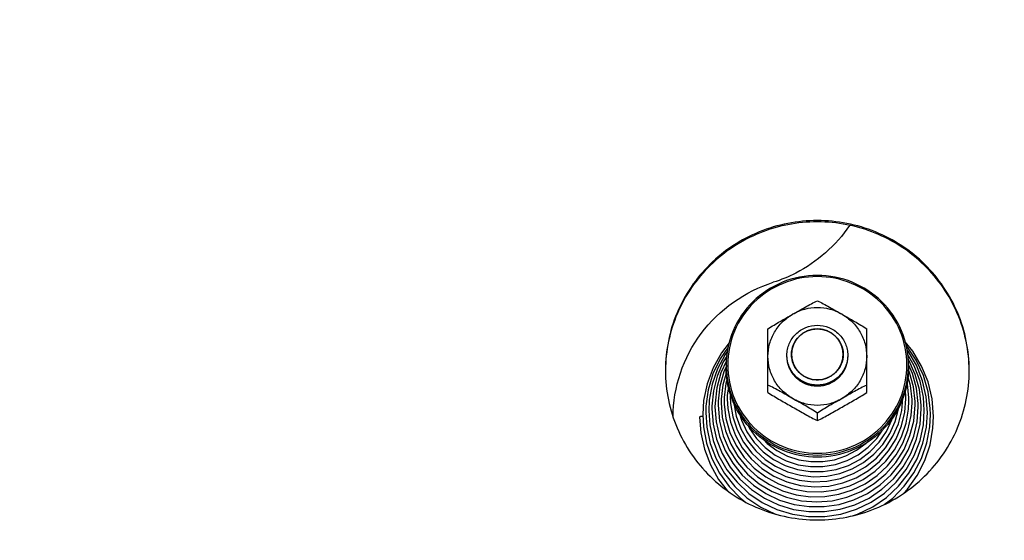
# Model space of a CAD drawing. Units: millimetres. Extents: x 0 to 7000, y 0 to 4950.
# Drawn here: x 4245 to 4375, y 3709 to 3777 of the extents above; entities that cross this region are included whole.
import ezdxf
from ezdxf.enums import TextEntityAlignment as Align

# ---------------------------------------------------------------- set-up
doc = ezdxf.new("R2010")
doc.units = ezdxf.units.MM
doc.header["$LTSCALE"] = 385
doc.layers.get('0').update_dxf_attribs({"linetype": 'CONTINUOUS'})
for name, color, linetype in [('DIN9021-M8-STAAL-ELVZTEKEN', 7, 'CONTINUOUS'), ('DIN931-M8X55-STAALTEKEN', 7, 'CONTINUOUS'), ('DIN934-M8-STAAL-ELVZTEKEN', 7, 'CONTINUOUS'), ('INFERNO-COLO-RV-070-100-82-MAAT', 7, 'CONTINUOUS'), ('KONISCHE-VEERTEKEN', 7, 'CONTINUOUS'), ('PAN037TEKEN', 7, 'CONTINUOUS'), ('PANCUBMAG002TEKEN', 7, 'CONTINUOUS')]:
    doc.layers.add(name, color=color, linetype=linetype)
doc.styles.add('TEXTSTYLE_2', font='ar_wgl_b.ttf')
doc.dimstyles.new('DIMSTYLE_1', dxfattribs={"dimtxt": 50, "dimasz": 50, "dimexe": 0.6, "dimexo": 0.6, "dimgap": 0.75, "dimtad": 1, "dimdec": 0, "dimdsep": 46, "dimtxsty": 'TEXTSTYLE_2', "dimblk": '_FILLED', "dimblk1": '_FILLED', "dimblk2": '_FILLED', "dimcen": 0.09, "dimazin": 2, "dimtp": 0.5, "dimtm": 0.5, "dimtfac": 1, "dimtdec": 0, "dimtofl": 0, "dimtmove": 0, "dimatfit": 3, "dimldrblk": '_FILLED', "dimfxl": 0, "dimtolj": 1, "dimarcsym": 0})

# ---------------------------------------------------------------- blocks, each defined once
blk = doc.blocks.new('_FILLED')
at = {"color": 0, "linetype": 'ByBlock'}
blk.add_solid([(0, 0), (-1, 0.2), (-1, -0.2)], dxfattribs=at)
blk = doc.blocks.new('*D41')
at = {"layer": 'INFERNO-COLO-RV-070-100-82-MAAT', "color": 1, "linetype": 'Continuous'}
for p, q in [((3881.79, 3601.79), (3881.79, 4060.12)), ((5055.1, 3820.45), (5055.1, 4060.12)), ((3881.79, 4050.12), (4468.45, 4050.12)), ((5055.1, 4050.12), (4468.45, 4050.12))]:
    blk.add_line(p, q, dxfattribs=at)
at = {"layer": 'INFERNO-COLO-RV-070-100-82-MAAT', "color": 1, "linetype": 'Continuous', "xscale": 50, "yscale": 50, "zscale": 50, "rotation": 180}
blk.add_blockref('_FILLED', (3881.79, 4050.12), dxfattribs=at)
at = {"layer": 'INFERNO-COLO-RV-070-100-82-MAAT', "color": 1, "linetype": 'Continuous', "xscale": 50, "yscale": 50, "zscale": 50}
blk.add_blockref('_FILLED', (5055.1, 4050.12), dxfattribs=at)
at = {"layer": 'INFERNO-COLO-RV-070-100-82-MAAT', "color": 1, "linetype": 'Continuous', "style": 'TEXTSTYLE_2', "width": 0.988848}
blk.add_text('1173', height=50, dxfattribs=at).set_placement((4390.75, 4062.62), (4546.14, 4062.62), align=Align.FIT)

msp = doc.modelspace()

# ---------------------------------------------------------------- linework, layer by layer
at = {"layer": 'DIN9021-M8-STAAL-ELVZTEKEN', "color": 5, "linetype": 'Continuous'}
for centre, start, end in [((4349.937, 3731.749), 180, 181.36602), ((4350.644, 3731.749), 358.63398, 0)]:
    msp.add_arc(centre, 11.647, start, end, dxfattribs=at)
for points, knots in [([(4350.291, 3743.567), (4348.731, 3743.567), (4345.584, 3742.955), (4341.596, 3740.332), (4338.919, 3736.404), (4338.291, 3733.287), (4338.291, 3731.749)], [0, 0, 0, 0, 0.2517652, 0.5025003, 0.7517706, 1, 1, 1, 1]), ([(4350.291, 3743.405), (4348.757, 3743.405), (4345.663, 3742.803), (4341.741, 3740.225), (4339.108, 3736.356), (4338.183, 3731.784), (4339.108, 3727.211), (4341.741, 3723.343), (4345.663, 3720.765), (4348.757, 3720.163), (4350.291, 3720.163)], [0, 0, 0, 0, 0.1258826, 0.2512501, 0.3758853, 0.5, 0.6241147, 0.7487499, 0.8741174, 1, 1, 1, 1]), ([(4362.291, 3731.749), (4362.291, 3733.287), (4361.663, 3736.404), (4358.985, 3740.332), (4354.997, 3742.955), (4351.851, 3743.567), (4350.291, 3743.567)], [0, 0, 0, 0, 0.2482294, 0.4974997, 0.7482348, 1, 1, 1, 1]), ([(4350.291, 3720.163), (4351.825, 3720.163), (4354.919, 3720.765), (4358.84, 3723.343), (4361.473, 3727.211), (4362.399, 3731.784), (4361.473, 3736.356), (4358.84, 3740.225), (4354.919, 3742.803), (4351.825, 3743.405), (4350.291, 3743.405)], [0, 0, 0, 0, 0.1258826, 0.2512501, 0.3758853, 0.5, 0.6241147, 0.7487499, 0.8741174, 1, 1, 1, 1]), ([(4350.291, 3719.654), (4348.731, 3719.654), (4345.584, 3720.265), (4341.596, 3722.888), (4338.919, 3726.817), (4338.291, 3729.933), (4338.291, 3731.471)], [0, 0, 0, 0, 0.2517652, 0.5025003, 0.7517706, 1, 1, 1, 1]), ([(4338.294, 3731.471), (4338.33, 3729.956), (4339.012, 3726.902), (4341.705, 3723.073), (4345.655, 3720.525), (4348.754, 3719.931), (4350.291, 3719.931)], [0, 0, 0, 0, 0.2482317, 0.4975245, 0.7482607, 1, 1, 1, 1]), ([(4362.291, 3731.471), (4362.291, 3729.933), (4361.663, 3726.817), (4358.985, 3722.888), (4354.997, 3720.265), (4351.851, 3719.654), (4350.291, 3719.654)], [0, 0, 0, 0, 0.2482294, 0.4974997, 0.7482348, 1, 1, 1, 1]), ([(4350.291, 3719.931), (4351.828, 3719.931), (4354.927, 3720.525), (4358.876, 3723.073), (4361.569, 3726.902), (4362.251, 3729.956), (4362.287, 3731.471)], [0, 0, 0, 0, 0.2517393, 0.5024755, 0.7517683, 1, 1, 1, 1])]:
    msp.add_open_spline(points, degree=3, knots=knots, dxfattribs=at)
at = {"layer": 'DIN931-M8X55-STAALTEKEN', "color": 5, "linetype": 'Continuous'}
for points, knots in [([(4346.291, 3733.069), (4346.291, 3733.326), (4346.342, 3733.843), (4346.572, 3734.587), (4346.944, 3735.272), (4347.61, 3736.072), (4348.722, 3736.805), (4349.771, 3737.008), (4350.291, 3737.008)], [0, 0, 0, 0, 0.1243548, 0.2488539, 0.3736189, 0.4987307, 0.7488514, 1, 1, 1, 1]), ([(4346.891, 3733.173), (4346.891, 3733.609), (4347.069, 3734.492), (4347.827, 3735.605), (4348.957, 3736.348), (4349.849, 3736.521), (4350.291, 3736.521)], [0, 0, 0, 0, 0.2482295, 0.4974999, 0.7482347, 1, 1, 1, 1]), ([(4350.291, 3737.008), (4350.811, 3737.008), (4351.859, 3736.805), (4352.971, 3736.072), (4353.637, 3735.272), (4354.01, 3734.587), (4354.239, 3733.843), (4354.291, 3733.326), (4354.291, 3733.069)], [0, 0, 0, 0, 0.2511486, 0.5012693, 0.6263811, 0.7511461, 0.8756452, 1, 1, 1, 1]), ([(4350.291, 3736.521), (4350.733, 3736.521), (4351.624, 3736.348), (4352.754, 3735.605), (4353.513, 3734.492), (4353.691, 3733.609), (4353.691, 3733.173)], [0, 0, 0, 0, 0.2517653, 0.5025001, 0.7517705, 1, 1, 1, 1]), ([(4350.291, 3729.13), (4349.771, 3729.13), (4348.722, 3729.333), (4347.61, 3730.065), (4346.944, 3730.865), (4346.572, 3731.551), (4346.342, 3732.295), (4346.291, 3732.811), (4346.291, 3733.069)], [0, 0, 0, 0, 0.2511486, 0.5012693, 0.6263811, 0.7511461, 0.8756452, 1, 1, 1, 1]), ([(4350.291, 3729.825), (4349.849, 3729.825), (4348.957, 3729.998), (4347.827, 3730.741), (4347.069, 3731.854), (4346.891, 3732.737), (4346.891, 3733.173)], [0, 0, 0, 0, 0.2517653, 0.5025001, 0.7517705, 1, 1, 1, 1]), ([(4353.691, 3733.173), (4353.691, 3732.737), (4353.513, 3731.854), (4352.754, 3730.741), (4351.624, 3729.998), (4350.733, 3729.825), (4350.291, 3729.825)], [0, 0, 0, 0, 0.2482295, 0.4974999, 0.7482347, 1, 1, 1, 1]), ([(4354.291, 3733.069), (4354.291, 3732.811), (4354.239, 3732.295), (4354.01, 3731.551), (4353.637, 3730.865), (4352.971, 3730.065), (4351.859, 3729.333), (4350.811, 3729.13), (4350.291, 3729.13)], [0, 0, 0, 0, 0.1243548, 0.2488539, 0.3736189, 0.4987307, 0.7488514, 1, 1, 1, 1])]:
    msp.add_open_spline(points, degree=3, knots=knots, dxfattribs=at)
at = {"layer": 'DIN931-M8X55-STAALTEKEN', "color": 1, "linetype": 'Continuous'}
for points in [[(4350.291, 3736.521), (4350.236, 3736.516), (4350.126, 3736.505), (4349.988, 3736.492), (4349.878, 3736.481), (4349.809, 3736.475), (4349.754, 3736.469), (4349.713, 3736.466), (4349.678, 3736.462), (4349.654, 3736.46), (4349.641, 3736.458), (4349.63, 3736.458), (4349.62, 3736.454), (4349.607, 3736.451), (4349.584, 3736.444), (4349.551, 3736.434), (4349.511, 3736.422), (4349.458, 3736.406), (4349.392, 3736.387), (4349.313, 3736.363), (4349.233, 3736.339), (4349.167, 3736.32), (4349.114, 3736.304), (4349.074, 3736.292), (4349.041, 3736.282), (4349.018, 3736.276), (4349.005, 3736.271), (4348.995, 3736.269), (4348.986, 3736.264), (4348.974, 3736.258), (4348.952, 3736.246), (4348.922, 3736.23), (4348.885, 3736.211), (4348.836, 3736.186), (4348.775, 3736.154), (4348.702, 3736.115), (4348.629, 3736.077), (4348.568, 3736.045), (4348.519, 3736.019), (4348.482, 3736), (4348.452, 3735.984), (4348.431, 3735.973), (4348.418, 3735.967), (4348.409, 3735.962), (4348.401, 3735.955), (4348.39, 3735.947), (4348.371, 3735.931), (4348.344, 3735.909), (4348.311, 3735.883), (4348.268, 3735.848), (4348.213, 3735.804), (4348.148, 3735.751), (4348.083, 3735.699), (4348.028, 3735.655), (4347.985, 3735.62), (4347.952, 3735.593), (4347.925, 3735.571), (4347.906, 3735.556), (4347.895, 3735.547), (4347.886, 3735.541), (4347.88, 3735.533), (4347.871, 3735.522), (4347.856, 3735.504), (4347.834, 3735.477), (4347.808, 3735.446), (4347.772, 3735.404), (4347.729, 3735.351), (4347.676, 3735.288), (4347.623, 3735.225), (4347.579, 3735.172), (4347.544, 3735.13), (4347.518, 3735.099), (4347.496, 3735.072), (4347.481, 3735.054), (4347.472, 3735.043), (4347.465, 3735.036), (4347.461, 3735.027), (4347.454, 3735.015), (4347.443, 3734.994), (4347.426, 3734.964), (4347.407, 3734.928), (4347.38, 3734.88), (4347.348, 3734.82), (4347.309, 3734.748), (4347.269, 3734.676), (4347.237, 3734.616), (4347.211, 3734.568), (4347.191, 3734.532), (4347.175, 3734.502), (4347.163, 3734.481), (4347.157, 3734.469), (4347.151, 3734.46), (4347.149, 3734.45), (4347.145, 3734.437), (4347.138, 3734.414), (4347.128, 3734.382), (4347.115, 3734.343), (4347.099, 3734.29), (4347.079, 3734.225), (4347.055, 3734.147), (4347.031, 3734.069), (4347.01, 3734.004), (4346.994, 3733.952), (4346.982, 3733.913), (4346.972, 3733.88), (4346.965, 3733.858), (4346.961, 3733.845), (4346.957, 3733.835), (4346.957, 3733.824), (4346.955, 3733.811), (4346.953, 3733.787), (4346.949, 3733.752), (4346.945, 3733.711), (4346.94, 3733.656), (4346.933, 3733.587), (4346.921, 3733.476), (4346.907, 3733.338), (4346.896, 3733.228), (4346.891, 3733.173)], [(4353.691, 3733.173), (4353.685, 3733.227), (4353.675, 3733.336), (4353.661, 3733.471), (4353.65, 3733.579), (4353.644, 3733.647), (4353.638, 3733.701), (4353.634, 3733.742), (4353.631, 3733.776), (4353.628, 3733.8), (4353.627, 3733.813), (4353.627, 3733.823), (4353.623, 3733.833), (4353.619, 3733.846), (4353.612, 3733.869), (4353.602, 3733.902), (4353.59, 3733.941), (4353.574, 3733.993), (4353.554, 3734.058), (4353.53, 3734.136), (4353.506, 3734.214), (4353.486, 3734.279), (4353.47, 3734.332), (4353.458, 3734.371), (4353.448, 3734.403), (4353.441, 3734.426), (4353.437, 3734.439), (4353.435, 3734.449), (4353.429, 3734.458), (4353.423, 3734.47), (4353.411, 3734.491), (4353.395, 3734.521), (4353.376, 3734.557), (4353.35, 3734.605), (4353.317, 3734.665), (4353.278, 3734.737), (4353.239, 3734.81), (4353.207, 3734.87), (4353.181, 3734.918), (4353.162, 3734.954), (4353.145, 3734.984), (4353.134, 3735.005), (4353.127, 3735.017), (4353.123, 3735.026), (4353.116, 3735.034), (4353.107, 3735.045), (4353.091, 3735.063), (4353.069, 3735.09), (4353.042, 3735.122), (4353.007, 3735.165), (4352.962, 3735.219), (4352.909, 3735.283), (4352.855, 3735.348), (4352.811, 3735.401), (4352.775, 3735.444), (4352.748, 3735.476), (4352.726, 3735.503), (4352.711, 3735.522), (4352.701, 3735.532), (4352.695, 3735.541), (4352.687, 3735.547), (4352.676, 3735.556), (4352.657, 3735.571), (4352.631, 3735.592), (4352.599, 3735.618), (4352.556, 3735.653), (4352.503, 3735.696), (4352.439, 3735.748), (4352.374, 3735.8), (4352.321, 3735.843), (4352.278, 3735.878), (4352.246, 3735.904), (4352.219, 3735.925), (4352.201, 3735.94), (4352.19, 3735.949), (4352.182, 3735.956), (4352.173, 3735.96), (4352.161, 3735.967), (4352.139, 3735.978), (4352.109, 3735.994), (4352.072, 3736.013), (4352.024, 3736.039), (4351.963, 3736.071), (4351.89, 3736.11), (4351.817, 3736.148), (4351.756, 3736.181), (4351.707, 3736.206), (4351.67, 3736.226), (4351.64, 3736.242), (4351.619, 3736.253), (4351.606, 3736.259), (4351.598, 3736.265), (4351.587, 3736.267), (4351.574, 3736.271), (4351.551, 3736.278), (4351.518, 3736.288), (4351.478, 3736.3), (4351.425, 3736.316), (4351.359, 3736.336), (4351.28, 3736.36), (4351.201, 3736.384), (4351.135, 3736.404), (4351.082, 3736.419), (4351.042, 3736.431), (4351.009, 3736.441), (4350.986, 3736.448), (4350.973, 3736.452), (4350.963, 3736.456), (4350.952, 3736.456), (4350.938, 3736.458), (4350.914, 3736.46), (4350.879, 3736.464), (4350.837, 3736.468), (4350.781, 3736.473), (4350.711, 3736.48), (4350.599, 3736.491), (4350.459, 3736.505), (4350.347, 3736.516), (4350.291, 3736.521)], [(4346.891, 3733.173), (4346.896, 3733.119), (4346.907, 3733.01), (4346.92, 3732.875), (4346.931, 3732.766), (4346.938, 3732.699), (4346.943, 3732.645), (4346.947, 3732.604), (4346.951, 3732.57), (4346.953, 3732.546), (4346.955, 3732.533), (4346.955, 3732.522), (4346.959, 3732.513), (4346.962, 3732.5), (4346.97, 3732.477), (4346.979, 3732.444), (4346.991, 3732.405), (4347.007, 3732.353), (4347.027, 3732.288), (4347.051, 3732.21), (4347.075, 3732.132), (4347.095, 3732.066), (4347.111, 3732.014), (4347.123, 3731.975), (4347.133, 3731.943), (4347.14, 3731.92), (4347.144, 3731.907), (4347.147, 3731.897), (4347.152, 3731.888), (4347.159, 3731.876), (4347.17, 3731.855), (4347.186, 3731.825), (4347.206, 3731.789), (4347.232, 3731.741), (4347.264, 3731.681), (4347.303, 3731.609), (4347.342, 3731.536), (4347.374, 3731.476), (4347.4, 3731.428), (4347.42, 3731.392), (4347.436, 3731.362), (4347.447, 3731.341), (4347.454, 3731.329), (4347.458, 3731.32), (4347.466, 3731.312), (4347.474, 3731.301), (4347.49, 3731.283), (4347.512, 3731.256), (4347.539, 3731.224), (4347.575, 3731.181), (4347.619, 3731.127), (4347.673, 3731.063), (4347.726, 3730.998), (4347.771, 3730.945), (4347.806, 3730.902), (4347.833, 3730.87), (4347.855, 3730.843), (4347.871, 3730.824), (4347.88, 3730.813), (4347.886, 3730.805), (4347.895, 3730.799), (4347.905, 3730.79), (4347.924, 3730.775), (4347.951, 3730.753), (4347.983, 3730.728), (4348.025, 3730.693), (4348.079, 3730.65), (4348.143, 3730.598), (4348.207, 3730.546), (4348.26, 3730.503), (4348.303, 3730.468), (4348.335, 3730.442), (4348.362, 3730.421), (4348.381, 3730.406), (4348.391, 3730.397), (4348.399, 3730.39), (4348.409, 3730.386), (4348.421, 3730.379), (4348.442, 3730.368), (4348.472, 3730.352), (4348.509, 3730.333), (4348.558, 3730.307), (4348.619, 3730.275), (4348.692, 3730.236), (4348.765, 3730.198), (4348.826, 3730.165), (4348.874, 3730.14), (4348.911, 3730.12), (4348.942, 3730.104), (4348.963, 3730.093), (4348.975, 3730.087), (4348.984, 3730.081), (4348.994, 3730.079), (4349.007, 3730.075), (4349.03, 3730.068), (4349.063, 3730.058), (4349.103, 3730.046), (4349.156, 3730.03), (4349.222, 3730.01), (4349.301, 3729.986), (4349.381, 3729.962), (4349.447, 3729.942), (4349.5, 3729.927), (4349.539, 3729.915), (4349.572, 3729.905), (4349.596, 3729.898), (4349.609, 3729.894), (4349.619, 3729.89), (4349.629, 3729.89), (4349.643, 3729.888), (4349.668, 3729.886), (4349.703, 3729.882), (4349.745, 3729.878), (4349.801, 3729.873), (4349.871, 3729.866), (4349.983, 3729.855), (4350.123, 3729.841), (4350.235, 3729.83), (4350.291, 3729.825)], [(4350.291, 3729.825), (4350.346, 3729.83), (4350.456, 3729.841), (4350.593, 3729.854), (4350.703, 3729.864), (4350.772, 3729.871), (4350.827, 3729.876), (4350.869, 3729.88), (4350.903, 3729.884), (4350.927, 3729.886), (4350.941, 3729.888), (4350.951, 3729.888), (4350.961, 3729.891), (4350.974, 3729.895), (4350.997, 3729.902), (4351.031, 3729.912), (4351.07, 3729.924), (4351.123, 3729.94), (4351.189, 3729.959), (4351.269, 3729.983), (4351.348, 3730.006), (4351.414, 3730.026), (4351.467, 3730.042), (4351.507, 3730.054), (4351.54, 3730.064), (4351.563, 3730.07), (4351.576, 3730.074), (4351.587, 3730.077), (4351.595, 3730.082), (4351.608, 3730.088), (4351.629, 3730.1), (4351.66, 3730.116), (4351.696, 3730.135), (4351.745, 3730.16), (4351.806, 3730.192), (4351.879, 3730.231), (4351.953, 3730.269), (4352.014, 3730.301), (4352.062, 3730.327), (4352.099, 3730.346), (4352.13, 3730.362), (4352.151, 3730.373), (4352.163, 3730.379), (4352.173, 3730.384), (4352.18, 3730.391), (4352.191, 3730.399), (4352.21, 3730.415), (4352.238, 3730.437), (4352.27, 3730.463), (4352.314, 3730.498), (4352.368, 3730.542), (4352.434, 3730.595), (4352.499, 3730.647), (4352.553, 3730.691), (4352.597, 3730.726), (4352.63, 3730.753), (4352.657, 3730.775), (4352.676, 3730.79), (4352.687, 3730.799), (4352.695, 3730.805), (4352.701, 3730.813), (4352.71, 3730.824), (4352.726, 3730.842), (4352.748, 3730.868), (4352.774, 3730.9), (4352.809, 3730.942), (4352.853, 3730.995), (4352.905, 3731.058), (4352.958, 3731.121), (4353.002, 3731.174), (4353.037, 3731.216), (4353.063, 3731.247), (4353.085, 3731.274), (4353.101, 3731.292), (4353.109, 3731.302), (4353.117, 3731.31), (4353.121, 3731.319), (4353.128, 3731.331), (4353.139, 3731.352), (4353.155, 3731.382), (4353.175, 3731.418), (4353.201, 3731.466), (4353.234, 3731.526), (4353.273, 3731.598), (4353.312, 3731.67), (4353.345, 3731.73), (4353.371, 3731.778), (4353.39, 3731.814), (4353.407, 3731.844), (4353.418, 3731.865), (4353.425, 3731.877), (4353.43, 3731.886), (4353.433, 3731.896), (4353.437, 3731.909), (4353.444, 3731.932), (4353.454, 3731.964), (4353.466, 3732.003), (4353.482, 3732.055), (4353.502, 3732.121), (4353.527, 3732.199), (4353.551, 3732.277), (4353.571, 3732.342), (4353.587, 3732.394), (4353.599, 3732.433), (4353.609, 3732.466), (4353.617, 3732.488), (4353.62, 3732.501), (4353.624, 3732.511), (4353.625, 3732.522), (4353.626, 3732.535), (4353.628, 3732.559), (4353.632, 3732.594), (4353.636, 3732.635), (4353.642, 3732.69), (4353.649, 3732.759), (4353.66, 3732.87), (4353.674, 3733.008), (4353.685, 3733.118), (4353.691, 3733.173)]]:
    msp.add_open_spline(points, degree=3, knots=[0, 0, 0, 0, 0.03125, 0.0625, 0.078125, 0.09375, 0.1015625, 0.109375, 0.1171875, 0.1210938, 0.1230469, 0.125, 0.1269531, 0.1289062, 0.1328125, 0.140625, 0.1484375, 0.15625, 0.171875, 0.1875, 0.203125, 0.21875, 0.2265625, 0.234375, 0.2421875, 0.2460938, 0.2480469, 0.25, 0.2519531, 0.2539062, 0.2578125, 0.265625, 0.2734375, 0.28125, 0.296875, 0.3125, 0.328125, 0.34375, 0.3515625, 0.359375, 0.3671875, 0.3710938, 0.3730469, 0.375, 0.3769531, 0.3789062, 0.3828125, 0.390625, 0.3984375, 0.40625, 0.421875, 0.4375, 0.453125, 0.46875, 0.4765625, 0.484375, 0.4921875, 0.4960938, 0.4980469, 0.5, 0.5019531, 0.5039062, 0.5078125, 0.515625, 0.5234375, 0.53125, 0.546875, 0.5625, 0.578125, 0.59375, 0.6015625, 0.609375, 0.6171875, 0.6210938, 0.6230469, 0.625, 0.6269531, 0.6289062, 0.6328125, 0.640625, 0.6484375, 0.65625, 0.671875, 0.6875, 0.703125, 0.71875, 0.7265625, 0.734375, 0.7421875, 0.7460938, 0.7480469, 0.75, 0.7519531, 0.7539062, 0.7578125, 0.765625, 0.7734375, 0.78125, 0.796875, 0.8125, 0.828125, 0.84375, 0.8515625, 0.859375, 0.8671875, 0.8710938, 0.8730469, 0.875, 0.8769531, 0.8789062, 0.8828125, 0.890625, 0.8984375, 0.90625, 0.921875, 0.9375, 0.96875, 1, 1, 1, 1], dxfattribs=at)
at = {"layer": 'DIN934-M8-STAAL-ELVZTEKEN', "color": 5, "linetype": 'Continuous'}
for p, q in [((4343.791, 3728.157), (4343.791, 3736.539)), ((4356.791, 3728.157), (4356.791, 3736.539)), ((4350.291, 3724.462), (4350.291, 3725.452))]:
    msp.add_line(p, q, dxfattribs=at)
for points, knots in [([(4347.041, 3738.456), (4347.589, 3738.768), (4348.406, 3739.235), (4349.488, 3739.831), (4350.025, 3740.109), (4350.291, 3740.235)], [0, 0, 0, 0, 0.5103982, 0.76204, 1, 1, 1, 1]), ([(4350.291, 3740.235), (4350.556, 3740.109), (4351.094, 3739.831), (4352.176, 3739.235), (4352.993, 3738.768), (4353.541, 3738.456)], [0, 0, 0, 0, 0.2379601, 0.4896019, 1, 1, 1, 1]), ([(4353.541, 3738.456), (4353.05, 3738.735), (4351.99, 3739.167), (4350.291, 3739.387), (4348.591, 3739.167), (4347.531, 3738.735), (4347.041, 3738.456)], [0, 0, 0, 0, 0.2497552, 0.5, 0.7502448, 1, 1, 1, 1]), ([(4343.791, 3736.539), (4344.313, 3736.885), (4345.398, 3737.523), (4346.492, 3738.144), (4347.041, 3738.456)], [0, 0, 0, 0, 0.4977648, 1, 1, 1, 1]), ([(4343.791, 3732.912), (4343.791, 3733.47), (4343.94, 3734.591), (4344.599, 3736.152), (4345.644, 3737.493), (4346.552, 3738.178), (4347.041, 3738.456)], [0, 0, 0, 0, 0.2489447, 0.4983894, 0.7486978, 1, 1, 1, 1]), ([(4353.541, 3738.456), (4354.09, 3738.144), (4355.184, 3737.523), (4356.269, 3736.885), (4356.791, 3736.539)], [0, 0, 0, 0, 0.5022343, 1, 1, 1, 1]), ([(4353.541, 3738.456), (4354.03, 3738.178), (4354.938, 3737.493), (4355.983, 3736.152), (4356.641, 3734.591), (4356.791, 3733.47), (4356.791, 3732.912)], [0, 0, 0, 0, 0.2513022, 0.5016106, 0.7510553, 1, 1, 1, 1]), ([(4347.041, 3727.369), (4346.552, 3727.647), (4345.644, 3728.332), (4344.599, 3729.673), (4343.94, 3731.234), (4343.791, 3732.355), (4343.791, 3732.912)], [0, 0, 0, 0, 0.2513022, 0.5016106, 0.7510553, 1, 1, 1, 1]), ([(4356.791, 3732.912), (4356.791, 3732.355), (4356.641, 3731.234), (4355.983, 3729.673), (4354.938, 3728.332), (4354.03, 3727.647), (4353.541, 3727.369)], [0, 0, 0, 0, 0.2489447, 0.4983894, 0.7486978, 1, 1, 1, 1]), ([(4347.041, 3727.369), (4346.493, 3727.68), (4345.676, 3728.148), (4344.594, 3728.743), (4344.056, 3729.021), (4343.791, 3729.147)], [0, 0, 0, 0, 0.5103272, 0.7619747, 1, 1, 1, 1]), ([(4356.791, 3729.147), (4356.525, 3729.021), (4355.988, 3728.743), (4354.906, 3728.148), (4354.089, 3727.68), (4353.541, 3727.369)], [0, 0, 0, 0, 0.2380238, 0.4896719, 1, 1, 1, 1]), ([(4343.791, 3728.157), (4344.313, 3727.811), (4345.398, 3727.173), (4346.492, 3726.552), (4347.041, 3726.24)], [0, 0, 0, 0, 0.4977635, 1, 1, 1, 1]), ([(4347.041, 3727.369), (4347.531, 3727.09), (4348.591, 3726.658), (4350.291, 3726.438), (4351.99, 3726.658), (4353.05, 3727.09), (4353.541, 3727.369)], [0, 0, 0, 0, 0.2497552, 0.5, 0.7502448, 1, 1, 1, 1]), ([(4350.291, 3725.452), (4349.769, 3725.798), (4348.684, 3726.436), (4347.59, 3727.057), (4347.041, 3727.369)], [0, 0, 0, 0, 0.497695, 1, 1, 1, 1]), ([(4353.541, 3727.369), (4352.991, 3727.057), (4351.898, 3726.436), (4350.812, 3725.798), (4350.291, 3725.452)], [0, 0, 0, 0, 0.5023051, 1, 1, 1, 1]), ([(4353.541, 3726.24), (4354.09, 3726.552), (4355.184, 3727.173), (4356.269, 3727.811), (4356.791, 3728.157)], [0, 0, 0, 0, 0.5022357, 1, 1, 1, 1]), ([(4347.041, 3726.24), (4347.589, 3725.929), (4348.406, 3725.461), (4349.488, 3724.866), (4350.025, 3724.588), (4350.291, 3724.462)], [0, 0, 0, 0, 0.5103908, 0.7620311, 1, 1, 1, 1]), ([(4350.291, 3724.462), (4350.556, 3724.588), (4351.094, 3724.866), (4352.176, 3725.461), (4352.993, 3725.929), (4353.541, 3726.24)], [0, 0, 0, 0, 0.2379692, 0.4896094, 1, 1, 1, 1])]:
    msp.add_open_spline(points, degree=3, knots=knots, dxfattribs=at)
at = {"layer": 'DIN934-M8-STAAL-ELVZTEKEN', "color": 1, "linetype": 'Continuous'}
for points in [[(4350.291, 3728.973), (4350.226, 3728.98), (4350.129, 3728.989), (4349.999, 3729.001), (4349.902, 3729.011), (4349.805, 3729.02), (4349.724, 3729.028), (4349.659, 3729.034), (4349.611, 3729.039), (4349.57, 3729.043), (4349.542, 3729.045), (4349.526, 3729.047), (4349.514, 3729.048), (4349.502, 3729.052), (4349.487, 3729.056), (4349.459, 3729.065), (4349.42, 3729.076), (4349.374, 3729.09), (4349.311, 3729.108), (4349.234, 3729.132), (4349.14, 3729.159), (4349.047, 3729.187), (4348.969, 3729.21), (4348.907, 3729.229), (4348.86, 3729.243), (4348.821, 3729.254), (4348.794, 3729.262), (4348.778, 3729.267), (4348.766, 3729.27), (4348.756, 3729.276), (4348.741, 3729.284), (4348.716, 3729.297), (4348.68, 3729.316), (4348.637, 3729.338), (4348.58, 3729.368), (4348.508, 3729.406), (4348.422, 3729.451), (4348.336, 3729.496), (4348.264, 3729.534), (4348.206, 3729.564), (4348.163, 3729.586), (4348.127, 3729.605), (4348.102, 3729.618), (4348.088, 3729.626), (4348.077, 3729.631), (4348.068, 3729.639), (4348.055, 3729.649), (4348.032, 3729.668), (4348, 3729.693), (4347.962, 3729.724), (4347.911, 3729.766), (4347.847, 3729.817), (4347.77, 3729.879), (4347.693, 3729.941), (4347.629, 3729.993), (4347.578, 3730.034), (4347.539, 3730.065), (4347.507, 3730.091), (4347.485, 3730.109), (4347.472, 3730.119), (4347.462, 3730.127), (4347.455, 3730.136), (4347.444, 3730.149), (4347.426, 3730.17), (4347.4, 3730.201), (4347.369, 3730.238), (4347.328, 3730.288), (4347.276, 3730.35), (4347.215, 3730.424), (4347.153, 3730.498), (4347.101, 3730.56), (4347.06, 3730.61), (4347.029, 3730.647), (4347.003, 3730.678), (4346.985, 3730.699), (4346.975, 3730.712), (4346.966, 3730.721), (4346.961, 3730.732), (4346.953, 3730.746), (4346.94, 3730.771), (4346.921, 3730.806), (4346.898, 3730.848), (4346.867, 3730.905), (4346.828, 3730.975), (4346.782, 3731.06), (4346.736, 3731.145), (4346.698, 3731.215), (4346.667, 3731.272), (4346.644, 3731.314), (4346.625, 3731.349), (4346.611, 3731.374), (4346.604, 3731.388), (4346.597, 3731.398), (4346.594, 3731.41), (4346.589, 3731.425), (4346.581, 3731.452), (4346.569, 3731.491), (4346.555, 3731.537), (4346.536, 3731.598), (4346.512, 3731.674), (4346.484, 3731.766), (4346.455, 3731.858), (4346.431, 3731.935), (4346.412, 3731.996), (4346.398, 3732.042), (4346.386, 3732.08), (4346.378, 3732.107), (4346.373, 3732.122), (4346.369, 3732.134), (4346.369, 3732.146), (4346.367, 3732.162), (4346.364, 3732.191), (4346.36, 3732.231), (4346.355, 3732.28), (4346.348, 3732.345), (4346.34, 3732.426), (4346.33, 3732.523), (4346.32, 3732.621), (4346.307, 3732.75), (4346.297, 3732.848), (4346.291, 3732.912)], [(4354.291, 3732.912), (4354.284, 3732.849), (4354.275, 3732.753), (4354.262, 3732.626), (4354.253, 3732.53), (4354.243, 3732.434), (4354.235, 3732.355), (4354.229, 3732.291), (4354.224, 3732.243), (4354.22, 3732.203), (4354.217, 3732.175), (4354.216, 3732.159), (4354.215, 3732.147), (4354.211, 3732.136), (4354.206, 3732.121), (4354.198, 3732.094), (4354.186, 3732.055), (4354.172, 3732.009), (4354.153, 3731.948), (4354.13, 3731.871), (4354.102, 3731.779), (4354.074, 3731.687), (4354.05, 3731.611), (4354.031, 3731.549), (4354.017, 3731.503), (4354.005, 3731.465), (4353.997, 3731.438), (4353.992, 3731.423), (4353.99, 3731.411), (4353.983, 3731.401), (4353.976, 3731.387), (4353.962, 3731.362), (4353.943, 3731.327), (4353.92, 3731.284), (4353.89, 3731.228), (4353.851, 3731.157), (4353.806, 3731.072), (4353.76, 3730.987), (4353.722, 3730.916), (4353.691, 3730.86), (4353.668, 3730.817), (4353.649, 3730.782), (4353.636, 3730.757), (4353.628, 3730.743), (4353.623, 3730.732), (4353.614, 3730.723), (4353.604, 3730.71), (4353.586, 3730.688), (4353.56, 3730.657), (4353.528, 3730.619), (4353.486, 3730.569), (4353.434, 3730.505), (4353.371, 3730.43), (4353.308, 3730.354), (4353.255, 3730.291), (4353.214, 3730.241), (4353.182, 3730.203), (4353.156, 3730.171), (4353.138, 3730.149), (4353.127, 3730.137), (4353.12, 3730.127), (4353.11, 3730.12), (4353.097, 3730.109), (4353.075, 3730.092), (4353.044, 3730.066), (4353.006, 3730.036), (4352.956, 3729.995), (4352.893, 3729.944), (4352.818, 3729.883), (4352.742, 3729.822), (4352.679, 3729.771), (4352.629, 3729.731), (4352.591, 3729.7), (4352.56, 3729.675), (4352.538, 3729.657), (4352.525, 3729.647), (4352.516, 3729.638), (4352.505, 3729.634), (4352.491, 3729.626), (4352.466, 3729.613), (4352.43, 3729.594), (4352.387, 3729.571), (4352.33, 3729.541), (4352.258, 3729.503), (4352.172, 3729.457), (4352.086, 3729.412), (4352.014, 3729.374), (4351.957, 3729.344), (4351.914, 3729.321), (4351.878, 3729.302), (4351.853, 3729.289), (4351.839, 3729.282), (4351.828, 3729.275), (4351.816, 3729.272), (4351.801, 3729.267), (4351.773, 3729.259), (4351.735, 3729.248), (4351.688, 3729.234), (4351.626, 3729.215), (4351.548, 3729.191), (4351.455, 3729.163), (4351.361, 3729.135), (4351.284, 3729.112), (4351.221, 3729.093), (4351.175, 3729.079), (4351.136, 3729.067), (4351.109, 3729.059), (4351.093, 3729.055), (4351.082, 3729.05), (4351.069, 3729.05), (4351.053, 3729.048), (4351.024, 3729.045), (4350.983, 3729.041), (4350.933, 3729.036), (4350.867, 3729.03), (4350.785, 3729.022), (4350.686, 3729.012), (4350.587, 3729.002), (4350.455, 3728.989), (4350.357, 3728.98), (4350.291, 3728.973)]]:
    msp.add_open_spline(points, degree=3, knots=[0, 0, 0, 0, 0.03125, 0.046875, 0.0625, 0.078125, 0.09375, 0.1015625, 0.109375, 0.1171875, 0.1210938, 0.1230469, 0.125, 0.1269531, 0.1289062, 0.1328125, 0.140625, 0.1484375, 0.15625, 0.171875, 0.1875, 0.203125, 0.21875, 0.2265625, 0.234375, 0.2421875, 0.2460938, 0.2480469, 0.25, 0.2519531, 0.2539062, 0.2578125, 0.265625, 0.2734375, 0.28125, 0.296875, 0.3125, 0.328125, 0.34375, 0.3515625, 0.359375, 0.3671875, 0.3710938, 0.3730469, 0.375, 0.3769531, 0.3789062, 0.3828125, 0.390625, 0.3984375, 0.40625, 0.421875, 0.4375, 0.453125, 0.46875, 0.4765625, 0.484375, 0.4921875, 0.4960938, 0.4980469, 0.5, 0.5019531, 0.5039062, 0.5078125, 0.515625, 0.5234375, 0.53125, 0.546875, 0.5625, 0.578125, 0.59375, 0.6015625, 0.609375, 0.6171875, 0.6210938, 0.6230469, 0.625, 0.6269531, 0.6289062, 0.6328125, 0.640625, 0.6484375, 0.65625, 0.671875, 0.6875, 0.703125, 0.71875, 0.7265625, 0.734375, 0.7421875, 0.7460938, 0.7480469, 0.75, 0.7519531, 0.7539062, 0.7578125, 0.765625, 0.7734375, 0.78125, 0.796875, 0.8125, 0.828125, 0.84375, 0.8515625, 0.859375, 0.8671875, 0.8710938, 0.8730469, 0.875, 0.8769531, 0.8789062, 0.8828125, 0.890625, 0.8984375, 0.90625, 0.921875, 0.9375, 0.953125, 0.96875, 1, 1, 1, 1], dxfattribs=at)
at = {"layer": 'KONISCHE-VEERTEKEN', "color": 5, "linetype": 'Continuous'}
for p, q in [((4362.811, 3730.666), (4362.288, 3731.836)), ((4338.84, 3728.019), (4338.829, 3727.593)), ((4363.818, 3724.002), (4363.974, 3726.033)), ((4339.609, 3725.046), (4340.211, 3723.391)), ((4340.046, 3725.371), (4340.289, 3724.513)), ((4338.851, 3724.238), (4339.497, 3722.496)), ((4338.193, 3723.105), (4338.891, 3721.377)), ((4360.453, 3720.636), (4361.356, 3722.311)), ((4336.19, 3721.453), (4336.971, 3719.419)), ((4360.669, 3719.973), (4361.552, 3721.513))]:
    msp.add_line(p, q, dxfattribs=at)
for points in [[(4365.589, 3724.992), (4365.404, 3727.335), (4364.879, 3729.542), (4364.026, 3731.645), (4362.864, 3733.599), (4361.844, 3734.842)], [(4338.698, 3734.704), (4337.653, 3733.365), (4336.556, 3731.406), (4335.771, 3729.308), (4335.315, 3727.118), (4335.194, 3725.248)], [(4338.54, 3734.141), (4337.49, 3732.596), (4336.546, 3730.612), (4335.919, 3728.51), (4335.623, 3726.341), (4335.598, 3725.509)], [(4338.464, 3733.595), (4338.154, 3733.179), (4337.147, 3731.276), (4336.447, 3729.244), (4336.07, 3727.133), (4336.002, 3725.769)], [(4365.185, 3725.252), (4365.164, 3726.042), (4364.873, 3728.246), (4364.251, 3730.381), (4363.31, 3732.398), (4362.073, 3734.252), (4361.984, 3734.349)], [(4364.781, 3725.512), (4364.628, 3727.588), (4364.144, 3729.712), (4363.34, 3731.737), (4362.234, 3733.618), (4362.09, 3733.795)], [(4338.375, 3732.962), (4337.901, 3732.188), (4337.112, 3730.324), (4336.611, 3728.368), (4336.41, 3726.361), (4336.406, 3726.03)], [(4338.31, 3732.317), (4337.599, 3730.756), (4337.052, 3728.791), (4336.819, 3726.769), (4336.81, 3726.29)], [(4364.377, 3725.773), (4364.26, 3727.568), (4363.819, 3729.655), (4363.06, 3731.649), (4362.171, 3733.21)], [(4363.974, 3726.034), (4363.966, 3726.483), (4363.736, 3728.541), (4363.191, 3730.539), (4362.345, 3732.431), (4362.262, 3732.558)], [(4338.36, 3731.718), (4337.98, 3730.884), (4337.449, 3728.978), (4337.222, 3727.015), (4337.214, 3726.551)], [(4363.166, 3726.555), (4363.159, 3726.976), (4362.943, 3728.913), (4362.431, 3730.793), (4362.279, 3731.132)], [(4338.313, 3730.84), (4337.846, 3729.163), (4337.626, 3727.262), (4337.617, 3726.811)], [(4338.416, 3729.971), (4338.243, 3729.349), (4338.029, 3727.508), (4338.021, 3727.072)], [(4362.762, 3726.815), (4362.755, 3727.223), (4362.546, 3729.099), (4362.214, 3730.317)], [(4363.57, 3726.294), (4363.562, 3726.73), (4363.34, 3728.727), (4362.811, 3730.666)], [(4338.572, 3728.959), (4338.433, 3727.755), (4338.425, 3727.332)], [(4361.954, 3727.336), (4361.942, 3727.87), (4361.866, 3728.458)], [(4362.358, 3727.075), (4362.352, 3727.47), (4362.149, 3729.285), (4362.097, 3729.477)], [(4338.021, 3727.071), (4338.029, 3726.632), (4338.253, 3724.742), (4338.776, 3722.911)], [(4338.425, 3727.332), (4338.496, 3726.06), (4338.851, 3724.238)], [(4338.829, 3727.592), (4338.863, 3726.73), (4339.151, 3724.945), (4339.726, 3723.23)], [(4360.252, 3722.401), (4360.968, 3724.058), (4361.404, 3725.805), (4361.531, 3727.363)], [(4360.665, 3722.061), (4361.383, 3723.769), (4361.816, 3725.566), (4361.954, 3727.336)], [(4361.356, 3722.311), (4361.978, 3724.105), (4362.306, 3725.971), (4362.358, 3727.075)], [(4336.002, 3725.769), (4336.13, 3723.894), (4336.578, 3721.825), (4337.337, 3719.847)], [(4336.406, 3726.03), (4336.563, 3723.982), (4337.025, 3722.002)], [(4336.81, 3726.29), (4336.963, 3724.302), (4337.411, 3722.38)], [(4337.214, 3726.55), (4337.401, 3724.386), (4337.897, 3722.455)], [(4337.617, 3726.811), (4337.765, 3724.918), (4338.193, 3723.105)], [(4339.285, 3726.831), (4339.287, 3726.776), (4339.609, 3725.046)], [(4359.848, 3722.759), (4360.546, 3724.332), (4360.982, 3725.992), (4360.996, 3726.149)], [(4361.552, 3721.513), (4362.222, 3723.225), (4362.644, 3725.122), (4362.762, 3726.815)], [(4361.701, 3720.654), (4362.49, 3722.482), (4362.981, 3724.407), (4363.166, 3726.554)], [(4362.007, 3718.039), (4363.054, 3719.879), (4363.808, 3721.853), (4364.252, 3723.916), (4364.377, 3725.773)], [(4362.245, 3720.577), (4362.974, 3722.406), (4363.419, 3724.322), (4363.57, 3726.294)], [(4334.791, 3724.925), (4334.946, 3722.835), (4335.422, 3720.687), (4336.207, 3718.629), (4337.286, 3716.705), (4338.398, 3715.263)], [(4335.194, 3725.249), (4335.284, 3723.637), (4335.682, 3721.512), (4336.389, 3719.467), (4337.392, 3717.546), (4338.668, 3715.79), (4340.19, 3714.236), (4340.798, 3713.775)], [(4335.598, 3725.509), (4335.73, 3723.58), (4336.19, 3721.453)], [(4340.289, 3724.513), (4341.011, 3722.98), (4341.975, 3721.583), (4343.156, 3720.359), (4344.522, 3719.34), (4346.038, 3718.552), (4347.663, 3718.016), (4349.354, 3717.747), (4351.067, 3717.752), (4352.757, 3718.029), (4354.379, 3718.572), (4355.89, 3719.366), (4357.251, 3720.389), (4358.426, 3721.616), (4359.383, 3723.013)], [(4359.093, 3713.409), (4360.217, 3714.267), (4361.733, 3715.823), (4363.003, 3717.579), (4364.001, 3719.498), (4364.703, 3721.539), (4365.097, 3723.658), (4365.185, 3725.252)], [(4359.383, 3723.013), (4360.099, 3724.543), (4360.162, 3724.766)], [(4361.628, 3714.889), (4362.16, 3715.448), (4363.432, 3717.249), (4364.427, 3719.212), (4365.124, 3721.294), (4365.51, 3723.453), (4365.589, 3724.992)], [(4362.343, 3717.558), (4363.42, 3719.451), (4364.195, 3721.481), (4364.652, 3723.602), (4364.781, 3725.513)], [(4339.726, 3723.23), (4340.574, 3721.629), (4341.672, 3720.183), (4342.991, 3718.93), (4344.497, 3717.903), (4346.151, 3717.128), (4347.91, 3716.625), (4349.728, 3716.408), (4351.557, 3716.481), (4353.351, 3716.842), (4355.063, 3717.483), (4356.647, 3718.386), (4358.064, 3719.527), (4359.276, 3720.877), (4360.252, 3722.401)], [(4340.211, 3723.391), (4341.078, 3721.855), (4342.185, 3720.478), (4343.435, 3719.35)], [(4341.186, 3723.81), (4341.362, 3723.436), (4342.29, 3722.093), (4343.425, 3720.915), (4344.74, 3719.935), (4346.197, 3719.178), (4347.76, 3718.663), (4349.387, 3718.404), (4351.035, 3718.408), (4352.66, 3718.675), (4354.22, 3719.198), (4355.673, 3719.961), (4356.981, 3720.946), (4358.111, 3722.126), (4358.864, 3723.224)], [(4362.609, 3720.143), (4363.36, 3722.028), (4363.818, 3724.002)], [(4337.025, 3722.002), (4337.781, 3720.114), (4338.815, 3718.357), (4340.102, 3716.773), (4341.614, 3715.395), (4343.318, 3714.256), (4345.175, 3713.379), (4347.144, 3712.784), (4349.18, 3712.486), (4351.239, 3712.49), (4353.275, 3712.795), (4355.241, 3713.396), (4357.094, 3714.279), (4358.793, 3715.423), (4360.3, 3716.803), (4361.581, 3718.389), (4362.609, 3720.143)], [(4337.411, 3722.38), (4338.145, 3720.547), (4339.148, 3718.842), (4340.398, 3717.304), (4341.866, 3715.967), (4343.52, 3714.86), (4345.322, 3714.009), (4347.233, 3713.433), (4349.21, 3713.143), (4351.209, 3713.147), (4353.185, 3713.444), (4355.093, 3714.027), (4356.892, 3714.884), (4358.541, 3715.995), (4360.004, 3717.334), (4361.248, 3718.873), (4362.245, 3720.577)], [(4337.897, 3722.455), (4338.691, 3720.624), (4339.763, 3718.937), (4341.088, 3717.435), (4342.634, 3716.155), (4344.362, 3715.126), (4346.232, 3714.374), (4348.197, 3713.917), (4350.21, 3713.766), (4352.222, 3713.925), (4354.185, 3714.389), (4356.051, 3715.147), (4357.775, 3716.181), (4359.315, 3717.465), (4360.634, 3718.969), (4361.701, 3720.654)], [(4338.776, 3722.911), (4339.587, 3721.186), (4340.664, 3719.609), (4341.98, 3718.22), (4343.502, 3717.053), (4345.192, 3716.138), (4347.008, 3715.498), (4348.903, 3715.149), (4350.83, 3715.099), (4352.741, 3715.35), (4354.588, 3715.895), (4356.324, 3716.72), (4357.906, 3717.804), (4359.294, 3719.121), (4360.453, 3720.636)], [(4339.497, 3722.496), (4340.415, 3720.879), (4341.583, 3719.426), (4342.971, 3718.176), (4344.544, 3717.161), (4346.26, 3716.405), (4348.077, 3715.928), (4349.947, 3715.743), (4351.824, 3715.854), (4353.658, 3716.257), (4355.404, 3716.944), (4357.016, 3717.894), (4358.453, 3719.086), (4359.68, 3720.486), (4360.665, 3722.061)], [(4343.248, 3721.936), (4343.695, 3721.472), (4344.957, 3720.531), (4346.357, 3719.803), (4347.857, 3719.309), (4349.42, 3719.061), (4351.002, 3719.065), (4352.562, 3719.322), (4354.06, 3719.823), (4355.455, 3720.557), (4356.711, 3721.502), (4356.713, 3721.504)], [(4343.435, 3719.35), (4344.795, 3718.454), (4346.378, 3717.73), (4348.058, 3717.262), (4349.791, 3717.064), (4351.535, 3717.139), (4353.244, 3717.486), (4354.875, 3718.096), (4356.388, 3718.953), (4357.742, 3720.035), (4358.906, 3721.315), (4359.848, 3722.759)], [(4338.891, 3721.377), (4339.843, 3719.771), (4341.029, 3718.324), (4342.421, 3717.069), (4343.988, 3716.034), (4345.695, 3715.241), (4347.503, 3714.709), (4349.371, 3714.45), (4351.257, 3714.469), (4353.119, 3714.766), (4354.915, 3715.334), (4356.604, 3716.16), (4358.149, 3717.226), (4359.514, 3718.506), (4360.669, 3719.973)], [(4336.971, 3719.419), (4338.054, 3717.524), (4339.414, 3715.813), (4341.021, 3714.323), (4342.837, 3713.09), (4344.795, 3712.152)], [(4337.337, 3719.847), (4338.39, 3718.005), (4339.713, 3716.341), (4341.275, 3714.893), (4343.041, 3713.693), (4344.97, 3712.77), (4347.018, 3712.144), (4349.139, 3711.83), (4351.283, 3711.834), (4353.403, 3712.156), (4355.448, 3712.789), (4357.373, 3713.718), (4359.134, 3714.923), (4360.69, 3716.374), (4362.007, 3718.039)], [(4354.921, 3711.95), (4355.597, 3712.159), (4357.577, 3713.115), (4359.388, 3714.353), (4360.989, 3715.846), (4362.343, 3717.558)]]:
    msp.add_lwpolyline(points, dxfattribs=at)
msp.add_open_spline([(4335.208, 3725.01), (4335.108, 3725.007), (4334.97, 3724.996), (4334.841, 3724.966), (4334.791, 3724.939), (4334.791, 3724.925)], degree=3, knots=[0, 0, 0, 0, 0.6911861, 0.9010343, 1, 1, 1, 1], dxfattribs=at)
at = {"layer": 'PAN037TEKEN', "color": 5, "linetype": 'Continuous'}
for centre, start, end in [((4349.664, 3731.089), 180.00001, 180.25684), ((4350.918, 3731.089), 359.74316, 359.99999)]:
    msp.add_arc(centre, 19.373, start, end, dxfattribs=at)
for points, knots in [([(4370.291, 3731.089), (4370.291, 3733.652), (4369.244, 3738.847), (4364.784, 3745.394), (4358.127, 3749.766), (4350.291, 3751.296), (4342.454, 3749.766), (4335.798, 3745.394), (4331.338, 3738.847), (4330.291, 3733.652), (4330.291, 3731.089)], [0, 0, 0, 0, 0.1241148, 0.2487499, 0.3741174, 0.5, 0.6258826, 0.7512501, 0.8758852, 1, 1, 1, 1]), ([(4370.29, 3731.089), (4370.267, 3733.638), (4369.186, 3738.794), (4364.716, 3745.279), (4358.084, 3749.604), (4350.291, 3751.117), (4342.498, 3749.604), (4335.866, 3745.279), (4331.396, 3738.794), (4330.314, 3733.638), (4330.291, 3731.089)], [0, 0, 0, 0, 0.1241157, 0.2487549, 0.3741223, 0.5, 0.6258777, 0.7512451, 0.8758843, 1, 1, 1, 1]), ([(4330.291, 3731.002), (4330.302, 3728.446), (4331.367, 3723.271), (4335.832, 3716.755), (4342.476, 3712.407), (4350.291, 3710.885), (4358.105, 3712.407), (4364.75, 3716.755), (4369.215, 3723.271), (4370.279, 3728.446), (4370.291, 3731.002)], [0, 0, 0, 0, 0.1241152, 0.2487524, 0.3741199, 0.5, 0.6258801, 0.7512476, 0.8758848, 1, 1, 1, 1])]:
    msp.add_open_spline(points, degree=3, knots=knots, dxfattribs=at)
at = {"layer": 'PANCUBMAG002TEKEN', "color": 5, "linetype": 'Continuous'}
for points, knots in [([(4354.518, 3750.117), (4352.758, 3747.509), (4349.414, 3744.567), (4345.507, 3742.977), (4344.493, 3742.657)], [0, 0, 0, 0, 0.747381, 1, 1, 1, 1]), ([(4331.291, 3724.976), (4331.32, 3728.827), (4333.954, 3736.742), (4340.789, 3741.488), (4344.493, 3742.657)], [0, 0, 0, 0, 0.4978501, 1, 1, 1, 1])]:
    msp.add_open_spline(points, degree=3, knots=knots, dxfattribs=at)

# ---------------------------------------------------------------- dimensions: what is measured, and where the dimension line sits
at = {"layer": 'INFERNO-COLO-RV-070-100-82-MAAT', "color": 1, "linetype": 'Continuous'}
dim = msp.add_linear_dim(base=(3881.793, 4050.125), p1=(5055.104, 3819.848), p2=(3881.793, 3601.192), angle=180, dimstyle='DIMSTYLE_1', dxfattribs=at)
dim.commit()
dim.dimension.update_dxf_attribs({"geometry": '*D41', "text_midpoint": (4469.626, 4050.125), "dimtype": 160})

doc.saveas('drawing.dxf')
